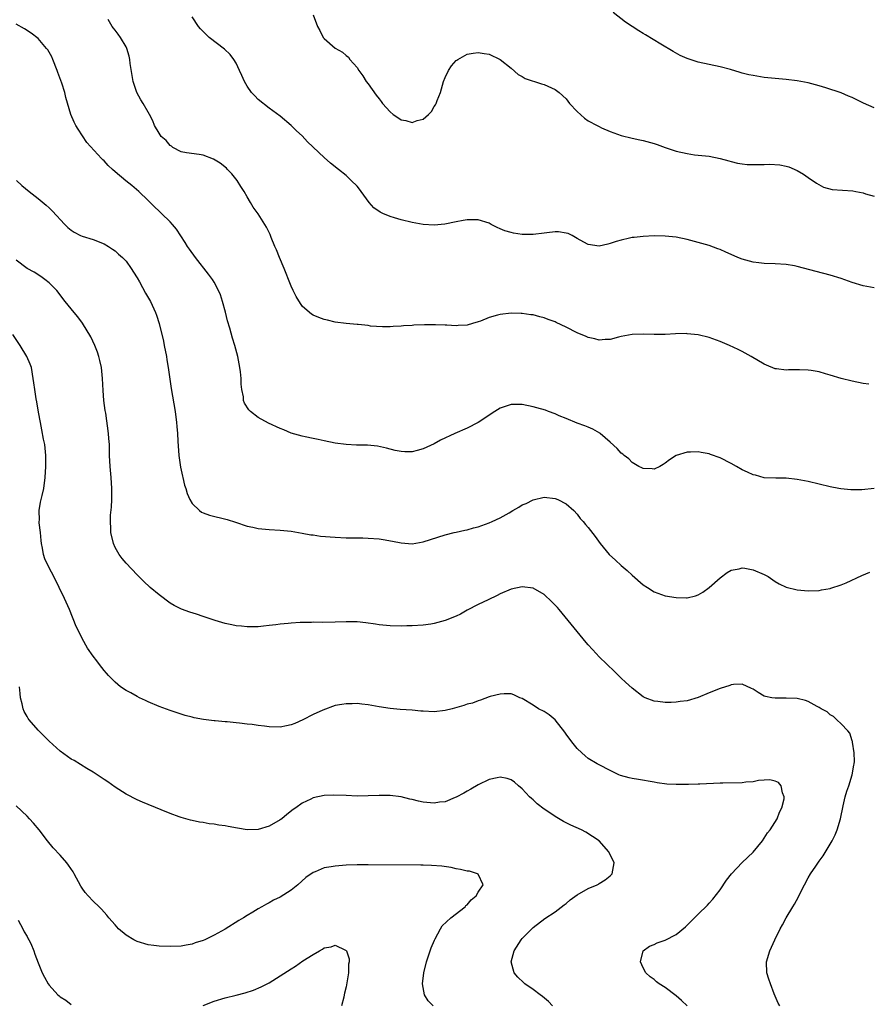
# Model space of a CAD drawing. Units: inches. Extents: x 2505000 to 2508000, y 1542000 to 1545000.
# Drawn here: x 2507040 to 2507194, y 1544111 to 1544290 of the extents above; entities that cross this region are included whole.
import ezdxf

# ---------------------------------------------------------------- set-up
doc = ezdxf.new("R2010")
doc.units = ezdxf.units.IN
doc.header["$MEASUREMENT"] = 0
doc.layers.add('LD25051542_10ft', color=102, linetype='Continuous')

msp = doc.modelspace()

# ---------------------------------------------------------------- linework, layer by layer
at = {"layer": 'LD25051542_10ft'}
for points, elevation in [([(2507195, 1544241.5), (2507193, 1544241.84), (2507191, 1544242.46), (2507189, 1544243.16), (2507187, 1544243.76), (2507184.44, 1544244.44), (2507181, 1544245.38), (2507180.53, 1544245.47), (2507179, 1544245.74), (2507177, 1544245.83), (2507175, 1544245.9), (2507174.04, 1544246.04), (2507173, 1544246.16), (2507171, 1544246.69), (2507170.18, 1544247), (2507169, 1544247.52), (2507167.99, 1544247.99), (2507167, 1544248.42), (2507166.58, 1544248.58), (2507165, 1544249.15), (2507163, 1544249.75), (2507161, 1544250.27), (2507159, 1544250.67), (2507157, 1544250.87), (2507155, 1544250.91), (2507153, 1544250.83), (2507151.35, 1544250.65), (2507151, 1544250.61), (2507150.48, 1544250.48), (2507149, 1544250.15), (2507148.09, 1544249.91), (2507147, 1544249.51), (2507146.56, 1544249.44), (2507145, 1544249.05), (2507143, 1544249.33), (2507142.22, 1544249.78), (2507141, 1544250.45), (2507140.09, 1544251), (2507139.35, 1544251.35), (2507139, 1544251.44), (2507137.63, 1544251.63), (2507137, 1544251.63), (2507135.48, 1544251.48), (2507135, 1544251.39), (2507133, 1544251.16), (2507131, 1544251.2), (2507129.44, 1544251.44), (2507129, 1544251.53), (2507127.85, 1544251.85), (2507127, 1544252.22), (2507126.44, 1544252.44), (2507125.36, 1544253), (2507125, 1544253.21), (2507123, 1544253.86), (2507122.16, 1544253.84), (2507121, 1544253.85), (2507120.29, 1544253.71), (2507119, 1544253.47), (2507116.97, 1544253.03), (2507115, 1544252.86), (2507113, 1544253), (2507111, 1544253.37), (2507109, 1544253.84), (2507107.78, 1544254.22), (2507107, 1544254.43), (2507105.66, 1544255), (2507105.21, 1544255.21), (2507104.04, 1544256.04), (2507103.21, 1544257), (2507101.71, 1544259), (2507101.42, 1544259.42), (2507101, 1544259.93), (2507099.93, 1544261), (2507099, 1544261.88), (2507097.64, 1544263), (2507096.16, 1544264.16), (2507095, 1544265.15), (2507092.01, 1544268.01), (2507091, 1544269.09), (2507090, 1544270), (2507089, 1544271.01), (2507087, 1544272.68), (2507085, 1544274.12), (2507083, 1544275.72), (2507082.4, 1544276.4), (2507081.83, 1544277), (2507081, 1544278.15), (2507080.51, 1544279), (2507080.07, 1544280.07), (2507079.64, 1544281), (2507079, 1544282.32), (2507078.61, 1544283), (2507077.9, 1544283.9), (2507076.88, 1544284.88), (2507074.09, 1544287), (2507073, 1544288.04), (2507072.54, 1544288.54), (2507072.16, 1544289), (2507071, 1544290.72)], 7320), ([(2507093, 1544291.08), (2507093.8, 1544289), (2507094.23, 1544288.23), (2507094.83, 1544287), (2507095, 1544286.79), (2507097, 1544285.03), (2507098.33, 1544284.33), (2507099, 1544283.69), (2507099.43, 1544283.43), (2507099.69, 1544283), (2507101, 1544281.5), (2507101.29, 1544281), (2507102.03, 1544280.03), (2507102.65, 1544279), (2507103, 1544278.55), (2507104.47, 1544276.47), (2507105, 1544275.8), (2507105.37, 1544275.37), (2507105.64, 1544275), (2507107, 1544273.45), (2507107.57, 1544273), (2507108.41, 1544272.41), (2507109, 1544272.02), (2507109.88, 1544271.88), (2507111, 1544271.52), (2507111.9, 1544271.9), (2507113, 1544272.15), (2507114, 1544273), (2507114.49, 1544273.51), (2507115, 1544274.42), (2507115.27, 1544274.73), (2507115.38, 1544275), (2507115.54, 1544275.54), (2507116.15, 1544277), (2507116.36, 1544277.64), (2507116.73, 1544279), (2507117, 1544279.71), (2507117.63, 1544281), (2507118.16, 1544281.84), (2507119, 1544282.78), (2507119.12, 1544282.88), (2507119.29, 1544283), (2507121, 1544283.95), (2507122.11, 1544284.11), (2507123, 1544284.27), (2507124.08, 1544284.08), (2507125, 1544283.93), (2507127, 1544283), (2507129, 1544281.38), (2507130.26, 1544280.26), (2507131, 1544279.86), (2507131.52, 1544279.52), (2507134.54, 1544278.54), (2507135, 1544278.42), (2507137, 1544277.55), (2507137.71, 1544277), (2507139, 1544275.83), (2507139.62, 1544275), (2507141, 1544273.51), (2507142.31, 1544272.31), (2507143, 1544271.86), (2507144.64, 1544271), (2507145, 1544270.78), (2507145.43, 1544270.57), (2507147, 1544269.88), (2507149, 1544269.16), (2507151, 1544268.69), (2507152.39, 1544268.39), (2507153, 1544268.27), (2507155, 1544267.71), (2507155.53, 1544267.53), (2507157, 1544266.98), (2507159, 1544266.32), (2507161, 1544265.87), (2507162.32, 1544265.68), (2507165, 1544265.38), (2507167, 1544264.99), (2507168.55, 1544264.55), (2507169, 1544264.45), (2507170.15, 1544264.15), (2507171, 1544264.01), (2507171.92, 1544263.92), (2507173, 1544263.87), (2507173.92, 1544263.92), (2507175, 1544263.92), (2507175.96, 1544263.96), (2507177.83, 1544263.83), (2507179, 1544263.58), (2507179.45, 1544263.45), (2507181, 1544262.82), (2507182.12, 1544262.12), (2507183, 1544261.54), (2507184.48, 1544260.48), (2507185.79, 1544259.79), (2507187.37, 1544259.37), (2507189.22, 1544259.22), (2507191.09, 1544259.09), (2507191.62, 1544259), (2507193, 1544258.73), (2507193.42, 1544258.58), (2507195, 1544258.13)], 7330), ([(2507195, 1544274.2), (2507193.07, 1544275.07), (2507191.71, 1544275.71), (2507191, 1544276.09), (2507190.34, 1544276.34), (2507189, 1544276.93), (2507186.18, 1544277.82), (2507185, 1544278.18), (2507183, 1544278.72), (2507181, 1544279.1), (2507179, 1544279.33), (2507177, 1544279.5), (2507175, 1544279.72), (2507173, 1544280.04), (2507172.21, 1544280.21), (2507171, 1544280.51), (2507170.61, 1544280.61), (2507168.86, 1544281.14), (2507167, 1544281.63), (2507163, 1544282.47), (2507161, 1544283.13), (2507159.72, 1544283.72), (2507158.42, 1544284.42), (2507156.23, 1544285.77), (2507153.43, 1544287.43), (2507153, 1544287.71), (2507152.18, 1544288.18), (2507149.79, 1544289.78), (2507147.53, 1544291.53)], 7340), ([(2507195, 1544204.99), (2507192.76, 1544204.76), (2507190.76, 1544204.76), (2507188.93, 1544204.93), (2507188.53, 1544205), (2507187, 1544205.32), (2507185, 1544205.83), (2507183, 1544206.3), (2507181, 1544206.67), (2507179, 1544206.87), (2507177.12, 1544206.88), (2507175, 1544206.98), (2507173.41, 1544207.41), (2507173, 1544207.49), (2507171.98, 1544207.98), (2507171, 1544208.43), (2507169.96, 1544209), (2507169, 1544209.57), (2507167, 1544210.6), (2507165.22, 1544211.22), (2507165, 1544211.31), (2507163.54, 1544211.54), (2507163, 1544211.68), (2507161.59, 1544211.59), (2507161, 1544211.62), (2507159.01, 1544210.99), (2507157.76, 1544210.24), (2507157, 1544209.6), (2507156.61, 1544209.39), (2507156.01, 1544209), (2507155, 1544208.55), (2507154.6, 1544208.6), (2507153, 1544208.63), (2507152.76, 1544208.76), (2507152.22, 1544209), (2507151, 1544209.76), (2507150.39, 1544210.39), (2507149.55, 1544211), (2507149.27, 1544211.27), (2507149, 1544211.45), (2507148.27, 1544212.27), (2507147, 1544213.44), (2507145.2, 1544215), (2507145.09, 1544215.09), (2507143.82, 1544215.82), (2507143, 1544216.13), (2507142.41, 1544216.41), (2507141, 1544216.9), (2507139, 1544217.74), (2507137.75, 1544218.25), (2507137, 1544218.58), (2507135.8, 1544219), (2507135.22, 1544219.22), (2507133.69, 1544219.69), (2507133, 1544219.87), (2507131, 1544220.27), (2507130.26, 1544220.26), (2507129, 1544220.27), (2507127, 1544219.6), (2507126.05, 1544219), (2507125, 1544218.32), (2507124.23, 1544217.77), (2507123, 1544217), (2507121, 1544215.95), (2507118.77, 1544215), (2507116.18, 1544213.82), (2507115, 1544213.16), (2507113, 1544212.22), (2507111.91, 1544211.91), (2507111, 1544211.7), (2507109.69, 1544211.69), (2507109, 1544211.74), (2507107.94, 1544211.94), (2507106.34, 1544212.34), (2507104.69, 1544212.69), (2507102.87, 1544212.87), (2507101, 1544212.89), (2507100.91, 1544212.91), (2507099, 1544212.98), (2507097, 1544213.25), (2507095, 1544213.67), (2507093.89, 1544213.89), (2507093, 1544214.12), (2507091.58, 1544214.42), (2507091, 1544214.52), (2507089, 1544215.07), (2507087.65, 1544215.65), (2507087, 1544215.89), (2507084.91, 1544216.91), (2507083, 1544217.93), (2507081.63, 1544219), (2507081.3, 1544219.3), (2507080.54, 1544220.54), (2507080.37, 1544221), (2507080.32, 1544221.68), (2507080.04, 1544223), (2507079.95, 1544223.95), (2507079.93, 1544225), (2507079.81, 1544226.19), (2507079.71, 1544227), (2507079.3, 1544229), (2507078.76, 1544231), (2507078.34, 1544232.34), (2507077.85, 1544234.15), (2507077.46, 1544235.46), (2507077.08, 1544237.08), (2507076.56, 1544239), (2507076.19, 1544240.19), (2507075.82, 1544241), (2507075, 1544242.5), (2507074.7, 1544243), (2507073.99, 1544243.99), (2507071.6, 1544247), (2507070.53, 1544248.53), (2507070.17, 1544249), (2507069.72, 1544249.72), (2507068.15, 1544252.15), (2507067.46, 1544253), (2507067, 1544253.49), (2507065.46, 1544255), (2507065, 1544255.4), (2507064.2, 1544256.2), (2507063, 1544257.34), (2507061.31, 1544259), (2507060.07, 1544260.07), (2507058.95, 1544260.95), (2507057, 1544262.58), (2507056.56, 1544263), (2507055.73, 1544263.73), (2507055, 1544264.55), (2507054.76, 1544264.76), (2507054.56, 1544265), (2507051.9, 1544267.9), (2507050.29, 1544270.29), (2507049.89, 1544271), (2507049.59, 1544271.59), (2507048.99, 1544272.99), (2507048.07, 1544276.07), (2507047.87, 1544277), (2507047.34, 1544278.66), (2507046.61, 1544280.61), (2507046.49, 1544281), (2507045.7, 1544283), (2507045.48, 1544283.48), (2507044.76, 1544284.76), (2507044.56, 1544285), (2507043, 1544286.78), (2507041.78, 1544287.78), (2507040.57, 1544288.57), (2507039, 1544289.37)], 7300), ([(2507193.99, 1544223.99), (2507193, 1544224.12), (2507191, 1544224.5), (2507188.99, 1544224.99), (2507187, 1544225.58), (2507186.13, 1544225.87), (2507185, 1544226.19), (2507183.54, 1544226.46), (2507183, 1544226.53), (2507181.4, 1544226.6), (2507181, 1544226.58), (2507179.41, 1544226.59), (2507179, 1544226.54), (2507177.23, 1544226.77), (2507177, 1544226.78), (2507175.4, 1544227.4), (2507175, 1544227.59), (2507172.64, 1544229), (2507171, 1544229.89), (2507170.26, 1544230.26), (2507168.7, 1544231), (2507167, 1544231.74), (2507165, 1544232.47), (2507163, 1544232.96), (2507161, 1544233.15), (2507160.84, 1544233.16), (2507158.88, 1544233.12), (2507156.99, 1544233.01), (2507155, 1544233), (2507153, 1544233.07), (2507151, 1544233.02), (2507149, 1544232.64), (2507148.54, 1544232.54), (2507147, 1544232.12), (2507146.1, 1544232.1), (2507145, 1544231.96), (2507144.23, 1544232.23), (2507143, 1544232.44), (2507142.64, 1544232.64), (2507141, 1544233.33), (2507139, 1544234.34), (2507137.19, 1544235.19), (2507137, 1544235.28), (2507135.73, 1544235.73), (2507135, 1544236.03), (2507134.2, 1544236.2), (2507133, 1544236.56), (2507132.59, 1544236.59), (2507131, 1544236.83), (2507130.82, 1544236.82), (2507129, 1544236.88), (2507127, 1544236.65), (2507126.49, 1544236.49), (2507125, 1544236.06), (2507123.44, 1544235.44), (2507123, 1544235.29), (2507121.97, 1544235), (2507121, 1544234.7), (2507119.39, 1544234.61), (2507119, 1544234.57), (2507117.33, 1544234.67), (2507117, 1544234.67), (2507115.24, 1544234.76), (2507113.24, 1544234.76), (2507111.31, 1544234.69), (2507111, 1544234.65), (2507109.43, 1544234.57), (2507109, 1544234.51), (2507107.56, 1544234.44), (2507107, 1544234.39), (2507105.6, 1544234.4), (2507103.46, 1544234.54), (2507103, 1544234.61), (2507101.21, 1544234.79), (2507101, 1544234.82), (2507099, 1544235), (2507097, 1544235.27), (2507095.6, 1544235.6), (2507095, 1544235.73), (2507094.07, 1544236.07), (2507093, 1544236.51), (2507092.69, 1544236.69), (2507092.32, 1544237), (2507091, 1544238.16), (2507089.9, 1544239.9), (2507089.39, 1544241), (2507089, 1544241.76), (2507088.54, 1544243), (2507088.1, 1544244.1), (2507087.74, 1544245), (2507086.88, 1544247), (2507086.37, 1544248.37), (2507086.07, 1544249), (2507085.37, 1544250.63), (2507085.17, 1544251.17), (2507084.53, 1544252.53), (2507083, 1544254.92), (2507082.12, 1544256.12), (2507081.61, 1544257), (2507081, 1544258.03), (2507080.46, 1544259), (2507079.89, 1544259.89), (2507079.2, 1544261), (2507078.22, 1544262.22), (2507077.47, 1544263), (2507077.23, 1544263.23), (2507076.13, 1544264.13), (2507074.89, 1544264.89), (2507073, 1544265.62), (2507072.31, 1544265.69), (2507069.97, 1544266.03), (2507069, 1544266.2), (2507067.5, 1544267), (2507067.24, 1544267.23), (2507067, 1544267.36), (2507066.28, 1544268.28), (2507065.37, 1544269), (2507065, 1544269.56), (2507064.17, 1544271), (2507063.86, 1544271.86), (2507063.26, 1544273), (2507063, 1544273.39), (2507062.1, 1544275), (2507061.67, 1544275.67), (2507060.93, 1544277), (2507060.27, 1544279), (2507060.09, 1544280.09), (2507059.77, 1544282.23), (2507059.68, 1544283), (2507059.57, 1544283.57), (2507059.14, 1544285), (2507059, 1544285.29), (2507057.99, 1544287), (2507057.56, 1544287.56), (2507057, 1544288.33), (2507056.69, 1544288.69), (2507056.48, 1544289), (2507055.77, 1544290.23)], 7310), ([(2507039.1, 1544261), (2507040.08, 1544260.08), (2507041.37, 1544259), (2507043, 1544257.74), (2507044.49, 1544256.49), (2507045, 1544256), (2507045.53, 1544255.53), (2507046.5, 1544254.5), (2507047, 1544253.88), (2507047.86, 1544253), (2507048.44, 1544252.44), (2507049, 1544251.95), (2507049.59, 1544251.59), (2507050.74, 1544251), (2507051, 1544250.88), (2507053, 1544250.27), (2507055, 1544249.48), (2507055.81, 1544249), (2507056.53, 1544248.53), (2507057, 1544248.21), (2507057.63, 1544247.63), (2507058.35, 1544247), (2507059, 1544246.3), (2507059.95, 1544245), (2507060.34, 1544244.34), (2507061, 1544243.29), (2507061.42, 1544242.58), (2507062.54, 1544240.54), (2507063.44, 1544239), (2507064.37, 1544237), (2507064.53, 1544236.53), (2507065.03, 1544235), (2507065.81, 1544231.81), (2507065.94, 1544231), (2507066.33, 1544229), (2507066.41, 1544228.41), (2507066.66, 1544227), (2507067.19, 1544223.19), (2507067.9, 1544219), (2507068.18, 1544217), (2507068.26, 1544216.26), (2507068.35, 1544215), (2507068.41, 1544213.59), (2507068.59, 1544211), (2507068.89, 1544208.89), (2507069.24, 1544207.24), (2507069.31, 1544207), (2507069.62, 1544205.62), (2507069.85, 1544205), (2507070.09, 1544204.09), (2507070.58, 1544203), (2507071, 1544202.27), (2507072.35, 1544201), (2507072.73, 1544200.73), (2507073, 1544200.6), (2507074.18, 1544200.18), (2507077.38, 1544199.38), (2507078.88, 1544198.88), (2507081, 1544198.15), (2507082.04, 1544197.96), (2507083, 1544197.74), (2507084.35, 1544197.65), (2507085, 1544197.58), (2507087, 1544197.47), (2507089, 1544197.26), (2507091, 1544196.92), (2507092.61, 1544196.61), (2507093, 1544196.57), (2507094.37, 1544196.37), (2507097, 1544196.16), (2507099, 1544196.07), (2507101, 1544196.02), (2507102.02, 1544196.02), (2507103, 1544195.98), (2507105, 1544195.86), (2507105.75, 1544195.75), (2507107.46, 1544195.46), (2507109, 1544195.12), (2507111, 1544194.96), (2507113, 1544195.3), (2507117, 1544196.58), (2507118.63, 1544197), (2507119, 1544197.07), (2507120.55, 1544197.45), (2507121, 1544197.49), (2507122.14, 1544197.86), (2507123, 1544198.05), (2507123.69, 1544198.31), (2507125, 1544198.77), (2507125.53, 1544199), (2507127, 1544199.7), (2507128.62, 1544200.62), (2507129.32, 1544201), (2507130.38, 1544201.62), (2507131, 1544202.02), (2507131.71, 1544202.29), (2507133, 1544202.97), (2507135, 1544203.45), (2507137, 1544203.22), (2507137.5, 1544203), (2507139, 1544202.21), (2507140.37, 1544201), (2507141, 1544200.33), (2507141.57, 1544199.57), (2507142.1, 1544199), (2507142.49, 1544198.49), (2507143, 1544197.9), (2507144.28, 1544196.28), (2507145.2, 1544195), (2507146.83, 1544193), (2507147.97, 1544191.97), (2507148.99, 1544191), (2507150.1, 1544190.1), (2507151, 1544189.25), (2507153, 1544187.51), (2507153.77, 1544187), (2507155, 1544186.23), (2507157, 1544185.53), (2507159, 1544185.18), (2507160.87, 1544185.13), (2507161, 1544185.14), (2507162.51, 1544185.49), (2507163, 1544185.67), (2507163.82, 1544186.18), (2507165, 1544187.01), (2507167, 1544188.79), (2507168.25, 1544189.75), (2507169, 1544190.19), (2507170.44, 1544190.44), (2507171, 1544190.59), (2507171.49, 1544190.51), (2507173, 1544190.21), (2507175, 1544189.36), (2507175.71, 1544189), (2507177, 1544188.12), (2507177.7, 1544187.7), (2507179, 1544187.08), (2507181, 1544186.58), (2507183, 1544186.43), (2507185, 1544186.5), (2507185.4, 1544186.6), (2507187, 1544186.86), (2507187.1, 1544186.9), (2507189, 1544187.5), (2507189.87, 1544187.87), (2507192.77, 1544189.23), (2507194.22, 1544189.78)], 7290), ([(2507177.81, 1544111), (2507177.51, 1544111.51), (2507176.8, 1544113.2), (2507176.11, 1544115), (2507175.86, 1544115.86), (2507175.48, 1544117), (2507175.41, 1544119), (2507176, 1544121), (2507176.33, 1544121.67), (2507176.9, 1544123), (2507177.88, 1544125), (2507178.29, 1544125.71), (2507178.98, 1544127), (2507180.19, 1544129), (2507180.51, 1544129.49), (2507181.21, 1544130.79), (2507181.58, 1544131.58), (2507182.3, 1544133), (2507183, 1544134.28), (2507183.42, 1544135), (2507184.35, 1544136.35), (2507185, 1544137.28), (2507185.74, 1544138.26), (2507187.34, 1544141), (2507187.9, 1544142.1), (2507188.28, 1544143), (2507188.88, 1544145), (2507189.33, 1544147.33), (2507189.72, 1544149), (2507190.04, 1544150.04), (2507190.37, 1544151), (2507190.98, 1544153), (2507191.28, 1544154.72), (2507191.35, 1544155), (2507191.4, 1544155.4), (2507191.37, 1544157), (2507191.06, 1544158.94), (2507191.06, 1544159.06), (2507191, 1544159.17), (2507190.56, 1544160.56), (2507190.19, 1544161), (2507189, 1544162.27), (2507188.19, 1544163), (2507187.59, 1544163.59), (2507187, 1544163.87), (2507186.41, 1544164.41), (2507185.33, 1544165), (2507185, 1544165.21), (2507184.62, 1544165.38), (2507183, 1544166.29), (2507182.48, 1544166.48), (2507181, 1544166.83), (2507179, 1544166.93), (2507177, 1544166.9), (2507176.36, 1544167), (2507175.22, 1544167.22), (2507175, 1544167.3), (2507173.92, 1544167.92), (2507173, 1544168.52), (2507172.69, 1544168.69), (2507171, 1544169.44), (2507169.39, 1544169.39), (2507169, 1544169.33), (2507168.76, 1544169.24), (2507167, 1544168.69), (2507165, 1544167.88), (2507163, 1544167.01), (2507161, 1544166.43), (2507159.71, 1544166.29), (2507159, 1544166.17), (2507158.11, 1544166.11), (2507157, 1544166.13), (2507155.68, 1544166.32), (2507155, 1544166.36), (2507153.36, 1544167), (2507153, 1544167.18), (2507151, 1544168.72), (2507149.8, 1544169.8), (2507149, 1544170.55), (2507147.78, 1544171.78), (2507145, 1544174.45), (2507144.46, 1544175), (2507143.78, 1544175.78), (2507143, 1544176.61), (2507142.66, 1544177), (2507141, 1544179), (2507137.74, 1544183), (2507137.4, 1544183.4), (2507136.42, 1544184.42), (2507135, 1544185.73), (2507133, 1544186.89), (2507131, 1544187.14), (2507129, 1544186.69), (2507127, 1544185.85), (2507126.44, 1544185.56), (2507124.81, 1544184.81), (2507123, 1544183.94), (2507121, 1544182.89), (2507119.8, 1544182.2), (2507119, 1544181.82), (2507117, 1544181.04), (2507115, 1544180.48), (2507114.37, 1544180.37), (2507113, 1544180.17), (2507111, 1544180.05), (2507110.05, 1544180.05), (2507109, 1544180.02), (2507107, 1544180.06), (2507105, 1544180.24), (2507104.34, 1544180.34), (2507102.6, 1544180.6), (2507101, 1544180.77), (2507100.79, 1544180.79), (2507099, 1544180.81), (2507097, 1544180.73), (2507094.68, 1544180.68), (2507093, 1544180.7), (2507092.68, 1544180.68), (2507091, 1544180.67), (2507090.64, 1544180.64), (2507089, 1544180.57), (2507088.49, 1544180.49), (2507087, 1544180.38), (2507086.25, 1544180.25), (2507085, 1544180.13), (2507084, 1544180), (2507083, 1544179.9), (2507081.9, 1544179.9), (2507081, 1544179.86), (2507080.01, 1544180.01), (2507079, 1544180.05), (2507078.24, 1544180.24), (2507077, 1544180.45), (2507075.19, 1544181), (2507073, 1544181.78), (2507071.81, 1544182.19), (2507070.57, 1544182.57), (2507069.09, 1544183.09), (2507067.76, 1544183.76), (2507067, 1544184.17), (2507065, 1544185.67), (2507063.38, 1544187), (2507062.16, 1544188.16), (2507061, 1544189.35), (2507059, 1544191.47), (2507058.3, 1544192.3), (2507057.76, 1544193), (2507057, 1544194.32), (2507056.71, 1544195), (2507056.24, 1544197), (2507056.24, 1544197.76), (2507056.16, 1544199), (2507056.19, 1544200.19), (2507056.37, 1544201.63), (2507056.42, 1544203), (2507056.42, 1544204.42), (2507056.44, 1544205), (2507056.3, 1544207), (2507056.09, 1544209), (2507056.01, 1544211), (2507056.01, 1544212.01), (2507055.98, 1544213), (2507055.88, 1544214.12), (2507055.83, 1544215), (2507055.32, 1544218.68), (2507055.21, 1544219.21), (2507054.99, 1544220.99), (2507054.82, 1544222.82), (2507054.7, 1544225), (2507054.52, 1544227), (2507054.26, 1544228.26), (2507054.08, 1544229), (2507053.8, 1544229.8), (2507053.33, 1544231), (2507052.59, 1544232.6), (2507051.09, 1544235.09), (2507050.24, 1544236.24), (2507049.54, 1544237), (2507049, 1544237.64), (2507047.96, 1544239), (2507047.52, 1544239.52), (2507047, 1544240.21), (2507046.44, 1544241), (2507045, 1544242.38), (2507044.26, 1544243), (2507043.52, 1544243.52), (2507042.3, 1544244.3), (2507041.03, 1544245), (2507039, 1544246.52)], 7280), ([(2507161, 1544111), (2507159.97, 1544111.97), (2507159, 1544112.83), (2507157, 1544114.3), (2507155.88, 1544115), (2507155.39, 1544115.39), (2507155, 1544115.76), (2507154.27, 1544116.27), (2507153.46, 1544117), (2507153, 1544117.93), (2507152.51, 1544119), (2507152.97, 1544121), (2507152.98, 1544121.02), (2507154.14, 1544121.86), (2507155, 1544122.14), (2507155.55, 1544122.45), (2507157, 1544122.91), (2507159, 1544123.97), (2507160.66, 1544125.34), (2507161.68, 1544126.32), (2507163, 1544127.63), (2507164.68, 1544129.32), (2507165, 1544129.65), (2507165.63, 1544130.37), (2507167, 1544132.08), (2507168.17, 1544133.83), (2507169.03, 1544135), (2507170.97, 1544137.03), (2507173, 1544138.91), (2507174.67, 1544141), (2507175, 1544141.46), (2507175.59, 1544142.41), (2507176.1, 1544143), (2507177.38, 1544145), (2507177.78, 1544146.22), (2507178.22, 1544147), (2507178.63, 1544148.63), (2507178.63, 1544149), (2507178.32, 1544149.68), (2507178.05, 1544151), (2507177.57, 1544151.57), (2507177, 1544151.8), (2507176.04, 1544152.04), (2507173.93, 1544151.93), (2507173, 1544151.73), (2507171.63, 1544151.63), (2507171, 1544151.53), (2507167.47, 1544151.47), (2507167, 1544151.49), (2507163.31, 1544151.31), (2507163, 1544151.27), (2507161.22, 1544151.22), (2507161, 1544151.2), (2507159, 1544151.2), (2507157.31, 1544151.3), (2507155.54, 1544151.54), (2507155, 1544151.64), (2507152.12, 1544152.12), (2507151, 1544152.29), (2507150.43, 1544152.43), (2507148.86, 1544152.86), (2507148.56, 1544153), (2507147, 1544153.78), (2507145, 1544154.8), (2507144.66, 1544155), (2507143, 1544155.93), (2507142.44, 1544156.44), (2507141.85, 1544157), (2507141, 1544157.76), (2507140.01, 1544159), (2507139, 1544160.38), (2507138.75, 1544160.75), (2507137, 1544162.98), (2507135.91, 1544163.91), (2507135, 1544164.47), (2507133.99, 1544165), (2507133, 1544165.63), (2507131, 1544166.84), (2507130.58, 1544167), (2507129.5, 1544167.5), (2507129, 1544167.68), (2507127.7, 1544167.7), (2507127, 1544167.66), (2507125.19, 1544167.19), (2507125, 1544167.13), (2507123.45, 1544166.55), (2507123, 1544166.45), (2507121.97, 1544166.03), (2507121, 1544165.81), (2507120.41, 1544165.59), (2507118.27, 1544165), (2507117, 1544164.66), (2507115, 1544164.41), (2507113, 1544164.52), (2507112.57, 1544164.57), (2507111, 1544164.72), (2507108.85, 1544164.85), (2507107, 1544165.03), (2507105, 1544165.32), (2507103, 1544165.68), (2507101.84, 1544165.84), (2507101, 1544165.93), (2507100.11, 1544165.89), (2507099, 1544165.9), (2507098.24, 1544165.76), (2507097, 1544165.55), (2507094.74, 1544164.74), (2507093, 1544163.95), (2507091.12, 1544163), (2507089.68, 1544162.32), (2507089, 1544162.07), (2507088.14, 1544161.86), (2507087, 1544161.67), (2507085, 1544161.7), (2507084.18, 1544161.82), (2507083, 1544161.92), (2507081.9, 1544162.1), (2507081, 1544162.17), (2507079.61, 1544162.39), (2507079, 1544162.41), (2507077.37, 1544162.63), (2507077, 1544162.62), (2507075.18, 1544162.82), (2507075, 1544162.82), (2507073.05, 1544163.05), (2507071.36, 1544163.36), (2507071, 1544163.43), (2507069.76, 1544163.76), (2507069, 1544163.98), (2507067, 1544164.67), (2507065, 1544165.42), (2507063, 1544166.26), (2507062.51, 1544166.51), (2507061.43, 1544167), (2507061, 1544167.22), (2507059.87, 1544167.87), (2507059, 1544168.33), (2507058.01, 1544169), (2507057, 1544169.79), (2507055.83, 1544171), (2507055.46, 1544171.46), (2507055, 1544171.96), (2507054.2, 1544173), (2507053.69, 1544173.69), (2507053, 1544174.57), (2507052.02, 1544176.02), (2507051, 1544177.74), (2507050.4, 1544179), (2507049.96, 1544179.96), (2507048.71, 1544183), (2507047.79, 1544185), (2507046.85, 1544187), (2507045.89, 1544189), (2507045, 1544190.61), (2507044.21, 1544192.21), (2507043.99, 1544193), (2507043.82, 1544194.18), (2507043.62, 1544195), (2507043.55, 1544195.55), (2507043.42, 1544197), (2507043.23, 1544198.77), (2507043.23, 1544199), (2507043.26, 1544199.26), (2507043.21, 1544201), (2507043.44, 1544202.56), (2507043.76, 1544203.77), (2507044.06, 1544205), (2507044.32, 1544207), (2507044.41, 1544209), (2507044.39, 1544209.61), (2507044.41, 1544211), (2507044.32, 1544212.32), (2507044.23, 1544213), (2507044.02, 1544213.98), (2507043.7, 1544215.7), (2507043.42, 1544217), (2507043.1, 1544218.89), (2507042.76, 1544220.76), (2507042.69, 1544221.31), (2507042.39, 1544223), (2507042.23, 1544224.23), (2507042.14, 1544225), (2507041.79, 1544227), (2507041.58, 1544227.58), (2507040.99, 1544229), (2507039.78, 1544231), (2507038.45, 1544233)], 7270), ([(2507136.5, 1544111), (2507135.77, 1544111.77), (2507134.69, 1544112.69), (2507134.25, 1544113), (2507133, 1544113.96), (2507131.47, 1544115), (2507131.22, 1544115.22), (2507130.2, 1544116.2), (2507129.52, 1544117), (2507129.02, 1544119), (2507129.57, 1544121), (2507130.81, 1544123), (2507131, 1544123.22), (2507132.75, 1544125), (2507133, 1544125.21), (2507135.13, 1544126.87), (2507137, 1544128.11), (2507138.64, 1544129.36), (2507139, 1544129.61), (2507139.75, 1544130.25), (2507141, 1544131.16), (2507143, 1544132.35), (2507144.63, 1544133), (2507144.87, 1544133.13), (2507145, 1544133.24), (2507146.1, 1544133.9), (2507147, 1544134.63), (2507147.2, 1544134.8), (2507147.38, 1544135), (2507147.7, 1544137), (2507146.78, 1544139), (2507144.99, 1544141), (2507142.56, 1544142.55), (2507141.76, 1544143), (2507139.85, 1544143.85), (2507139, 1544144.28), (2507138.51, 1544144.51), (2507137, 1544145.4), (2507135.69, 1544146.31), (2507135, 1544146.76), (2507133.72, 1544147.72), (2507133, 1544148.42), (2507132.67, 1544148.67), (2507132.33, 1544149), (2507131, 1544150.44), (2507130.34, 1544151), (2507129.63, 1544151.63), (2507129, 1544152.08), (2507128.29, 1544152.29), (2507127, 1544152.54), (2507126.45, 1544152.45), (2507125, 1544152.12), (2507123, 1544151.18), (2507121.65, 1544150.35), (2507121, 1544150.03), (2507120.37, 1544149.63), (2507119, 1544148.9), (2507118.85, 1544148.85), (2507117, 1544148.09), (2507116, 1544148), (2507115, 1544147.83), (2507113, 1544148.03), (2507112.18, 1544148.18), (2507111, 1544148.5), (2507110.58, 1544148.58), (2507109, 1544148.99), (2507107, 1544149.25), (2507105, 1544149.25), (2507103, 1544149.16), (2507101, 1544149.13), (2507099, 1544149.2), (2507096.69, 1544149.31), (2507095, 1544149.24), (2507093, 1544148.79), (2507092.56, 1544148.56), (2507091, 1544147.83), (2507089.88, 1544147), (2507089.35, 1544146.65), (2507088.23, 1544145.77), (2507087.31, 1544145), (2507087, 1544144.79), (2507085, 1544143.66), (2507083, 1544143.03), (2507081, 1544143), (2507079.28, 1544143.28), (2507077.58, 1544143.58), (2507077, 1544143.7), (2507075.85, 1544143.85), (2507075, 1544144.02), (2507074.1, 1544144.1), (2507073, 1544144.32), (2507072.37, 1544144.37), (2507071, 1544144.68), (2507070.72, 1544144.72), (2507069, 1544145.2), (2507068.67, 1544145.33), (2507067, 1544145.93), (2507065.38, 1544146.62), (2507062, 1544148), (2507061, 1544148.44), (2507059, 1544149.47), (2507057, 1544150.73), (2507055.68, 1544151.68), (2507055, 1544152.11), (2507054.5, 1544152.5), (2507053.72, 1544153), (2507053, 1544153.46), (2507051.88, 1544154.12), (2507049.56, 1544155.56), (2507049, 1544155.84), (2507047, 1544157.25), (2507045, 1544159.11), (2507044.06, 1544160.06), (2507043, 1544161.08), (2507041.36, 1544163), (2507041.21, 1544163.21), (2507041, 1544163.57), (2507040.49, 1544164.49), (2507040.31, 1544165), (2507040.11, 1544165.89), (2507039.83, 1544167), (2507039.78, 1544167.78), (2507039.63, 1544169)], 7260), ([(2507114.8, 1544111), (2507113.92, 1544111.92), (2507113.24, 1544113), (2507112.86, 1544115), (2507113.11, 1544117), (2507113.63, 1544119), (2507114.47, 1544121.53), (2507115.05, 1544122.95), (2507115.18, 1544123.18), (2507116.13, 1544125), (2507116.44, 1544125.56), (2507118.03, 1544127), (2507120.62, 1544129), (2507120.79, 1544129.21), (2507121, 1544129.37), (2507121.72, 1544130.28), (2507122.65, 1544131), (2507123, 1544131.64), (2507123.91, 1544133), (2507123, 1544134.9), (2507122.88, 1544135), (2507121.45, 1544135.45), (2507121, 1544135.48), (2507119.8, 1544135.8), (2507119, 1544135.91), (2507118.12, 1544136.12), (2507116.39, 1544136.39), (2507114.53, 1544136.53), (2507113, 1544136.55), (2507112.56, 1544136.56), (2507103, 1544136.61), (2507101, 1544136.6), (2507099, 1544136.55), (2507097, 1544136.41), (2507096.27, 1544136.27), (2507095, 1544136.07), (2507093.37, 1544135.37), (2507093, 1544135.24), (2507091.7, 1544134.3), (2507090.21, 1544133), (2507089, 1544131.99), (2507087, 1544130.77), (2507085.8, 1544130.2), (2507085, 1544129.73), (2507084.5, 1544129.5), (2507083.69, 1544129), (2507083, 1544128.62), (2507082.02, 1544128.02), (2507081, 1544127.43), (2507080.34, 1544127), (2507079.48, 1544126.52), (2507077, 1544124.94), (2507075, 1544123.84), (2507073.32, 1544123), (2507073, 1544122.86), (2507071.58, 1544122.43), (2507071, 1544122.2), (2507069.95, 1544122.05), (2507069, 1544121.85), (2507067, 1544121.79), (2507065, 1544121.87), (2507064.02, 1544121.98), (2507063, 1544122.11), (2507061, 1544122.69), (2507060.41, 1544123), (2507059, 1544123.84), (2507057.64, 1544125), (2507057, 1544125.69), (2507055.85, 1544127), (2507055.5, 1544127.5), (2507054.56, 1544128.56), (2507054.09, 1544129), (2507053, 1544130.04), (2507052.09, 1544131), (2507051.57, 1544131.57), (2507051, 1544132.38), (2507050.76, 1544132.76), (2507049.58, 1544135), (2507049.37, 1544135.37), (2507048.56, 1544136.56), (2507048.21, 1544137), (2507047, 1544138.39), (2507045.73, 1544139.73), (2507044.72, 1544141), (2507043.21, 1544143), (2507042.19, 1544144.19), (2507041.46, 1544145), (2507041, 1544145.48), (2507039, 1544147.37)], 7250), ([(2507039.42, 1544126.58), (2507040.24, 1544125), (2507040.46, 1544124.46), (2507041, 1544123.57), (2507041.19, 1544123.19), (2507041.34, 1544123), (2507041.68, 1544122.32), (2507042.24, 1544121), (2507042.41, 1544120.41), (2507043, 1544118.84), (2507043.75, 1544117), (2507044.2, 1544116.2), (2507044.82, 1544115), (2507045, 1544114.74), (2507046.59, 1544113), (2507046.82, 1544112.82), (2507047, 1544112.62), (2507048.04, 1544112.04), (2507049, 1544111.25)], 7240), ([(2507073, 1544111.03), (2507075, 1544111.83), (2507077, 1544112.43), (2507079, 1544112.92), (2507080.64, 1544113.36), (2507082.14, 1544113.86), (2507083.55, 1544114.45), (2507085, 1544115.19), (2507087, 1544116.42), (2507089, 1544117.75), (2507089.77, 1544118.23), (2507091.15, 1544119.15), (2507093, 1544120.32), (2507094.16, 1544121), (2507094.7, 1544121.3), (2507095, 1544121.53), (2507096.27, 1544121.73), (2507097, 1544122.03), (2507098.91, 1544121.09), (2507099, 1544121.06), (2507099.05, 1544121), (2507099.54, 1544119.54), (2507099.55, 1544119), (2507099.45, 1544118.55), (2507099.42, 1544117), (2507099.15, 1544115.15), (2507099, 1544114.47), (2507098.7, 1544113.3), (2507098.66, 1544113), (2507098.56, 1544112.56), (2507098.14, 1544111)], 7240)]:
    msp.add_lwpolyline(points, dxfattribs=dict(at, elevation=elevation))

doc.saveas('drawing.dxf')
